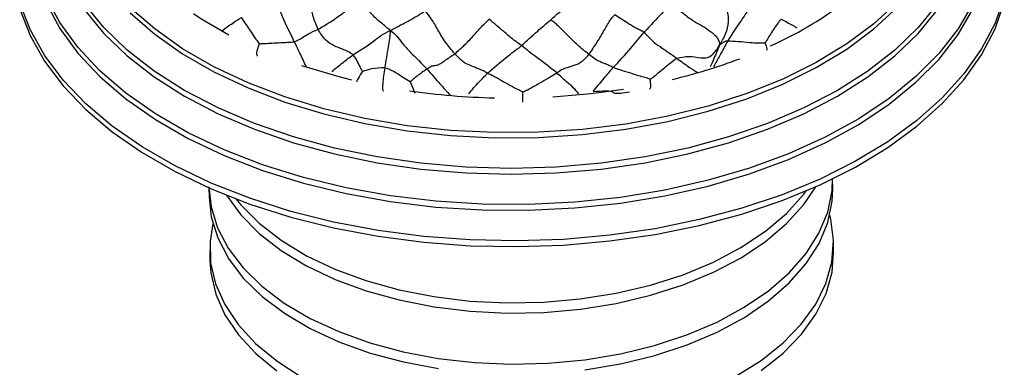
# Model space of a CAD drawing. Units: millimetres. Extents: x 26 to 2946, y 25 to 2086.
# Drawn here: x 2148 to 2227, y 615 to 643 of the extents above; entities that cross this region are included whole.
import ezdxf

# ---------------------------------------------------------------- set-up
doc = ezdxf.new("R2010")
doc.units = ezdxf.units.MM
doc.header["$LTSCALE"] = 10

msp = doc.modelspace()

# ---------------------------------------------------------------- linework, layer by layer
at = {"color": 7, "linetype": 'Continuous', "lineweight": 25}
for p, q in [((2213.044, 629.284), (2213.033, 630.069)), ((2163.038, 629.348), (2163.048, 628.614)), ((2163.106, 624.331), (2163.117, 623.518)), ((2213.112, 624.189), (2213.101, 625.002))]:
    msp.add_line(p, q, dxfattribs=at)
at = {"color": 8, "linetype": 'Continuous', "lineweight": 25, "flags": 128}
for points in [[(2226.792, 644.681), (2226.05, 642.559), (2224.966, 640.487), (2223.552, 638.482), (2221.818, 636.563), (2219.781, 634.745), (2217.457, 633.046), (2214.869, 631.48), (2212.038, 630.061), (2208.989, 628.801), (2205.748, 627.711), (2202.346, 626.801), (2198.811, 626.079), (2195.174, 625.552), (2191.468, 625.223), (2187.724, 625.096), (2183.977, 625.173), (2180.258, 625.451), (2176.601, 625.929), (2173.037, 626.603), (2169.599, 627.466), (2166.316, 628.512), (2163.216, 629.73), (2160.328, 631.111), (2157.676, 632.642), (2155.285, 634.309), (2153.174, 636.098), (2151.363, 637.994), (2149.868, 639.979), (2148.7, 642.036), (2147.872, 644.147)], [(2224.278, 644.13), (2223.086, 642.096), (2221.559, 640.138), (2219.712, 638.273), (2217.562, 636.521), (2215.129, 634.896), (2212.436, 633.415), (2209.507, 632.09), (2206.371, 630.935), (2203.056, 629.96), (2199.594, 629.175), (2196.017, 628.585), (2192.358, 628.198), (2188.651, 628.017), (2184.931, 628.043), (2181.233, 628.276), (2177.591, 628.714), (2174.039, 629.353), (2170.611, 630.187), (2167.338, 631.208), (2164.251, 632.406), (2161.379, 633.771), (2158.748, 635.29), (2156.384, 636.948), (2154.308, 638.73), (2152.539, 640.619), (2151.095, 642.598), (2149.988, 644.648)], [(2221.439, 644.095), (2219.886, 642.2), (2218.02, 640.402), (2215.857, 638.719), (2213.418, 637.166), (2210.728, 635.758), (2207.812, 634.509), (2204.697, 633.432), (2201.415, 632.535), (2197.996, 631.829), (2194.474, 631.32), (2190.882, 631.012), (2187.255, 630.909), (2183.629, 631.012), (2180.037, 631.32), (2176.515, 631.829), (2173.096, 632.535), (2169.814, 633.432), (2166.699, 634.509), (2163.783, 635.758), (2161.092, 637.166), (2158.654, 638.719), (2156.491, 640.402), (2154.624, 642.2), (2153.072, 644.095)], [(2218.218, 644.234), (2216.335, 642.504), (2214.163, 640.891), (2211.724, 639.411), (2209.042, 638.078), (2206.143, 636.906), (2203.056, 635.907), (2199.812, 635.09), (2196.443, 634.463), (2192.984, 634.033), (2189.467, 633.805), (2185.928, 633.779), (2182.402, 633.957), (2178.925, 634.337), (2175.531, 634.915), (2172.252, 635.685), (2169.124, 636.64), (2166.175, 637.769), (2163.436, 639.063), (2160.933, 640.508), (2158.692, 642.089), (2156.735, 643.791)], [(2161.79, 643.327), (2162.379, 642.939), (2164.639, 641.625)], [(2170.458, 639.159), (2173.446, 638.272), (2174.468, 638.017)], [(2190.615, 636.65), (2193.685, 636.912), (2196.256, 637.264)]]:
    msp.add_lwpolyline(points, dxfattribs=at)
at = {"color": 7, "linetype": 'Continuous', "lineweight": 25, "flags": 128}
for points in [[(2147.872, 643.687), (2148.7, 641.576), (2149.868, 639.518), (2151.363, 637.533), (2153.174, 635.638), (2155.285, 633.849), (2157.676, 632.181), (2160.328, 630.651), (2163.216, 629.27), (2166.316, 628.052), (2169.599, 627.006), (2173.037, 626.143), (2176.601, 625.469), (2180.258, 624.991), (2183.977, 624.712), (2187.724, 624.636), (2191.468, 624.763), (2195.174, 625.092), (2198.811, 625.619), (2202.346, 626.341), (2205.748, 627.251), (2208.989, 628.34), (2212.038, 629.601), (2214.869, 631.02), (2217.457, 632.586), (2219.781, 634.285), (2221.818, 636.102), (2223.552, 638.022), (2224.966, 640.027), (2226.05, 642.099), (2226.792, 644.221)], [(2149.988, 644.188), (2151.095, 642.138), (2152.539, 640.159), (2154.308, 638.27), (2156.384, 636.487), (2158.748, 634.829), (2161.379, 633.311), (2164.251, 631.946), (2167.338, 630.747), (2170.611, 629.726), (2174.039, 628.893), (2177.591, 628.254), (2181.233, 627.816), (2184.931, 627.583), (2188.651, 627.557), (2192.358, 627.738), (2196.017, 628.125), (2199.594, 628.714), (2203.056, 629.5), (2206.371, 630.475), (2209.507, 631.63), (2212.436, 632.955), (2215.129, 634.436), (2217.562, 636.061), (2219.712, 637.813), (2221.559, 639.677), (2223.086, 641.636), (2224.278, 643.67)], [(2153.072, 643.635), (2154.624, 641.74), (2156.491, 639.942), (2158.654, 638.259), (2161.092, 636.705), (2163.783, 635.298), (2166.699, 634.049), (2169.814, 632.971), (2173.096, 632.075), (2176.515, 631.369), (2180.037, 630.86), (2183.629, 630.552), (2187.255, 630.449), (2190.882, 630.552), (2194.474, 630.86), (2197.996, 631.369), (2201.415, 632.075), (2204.697, 632.971), (2207.812, 634.049), (2210.728, 635.298), (2213.418, 636.705), (2215.857, 638.259), (2218.02, 639.942), (2219.886, 641.74), (2221.439, 643.635)], [(2156.735, 643.383), (2158.692, 641.681), (2160.933, 640.099), (2163.436, 638.655), (2166.175, 637.361), (2169.124, 636.231), (2172.252, 635.277), (2175.531, 634.507), (2178.925, 633.929), (2182.402, 633.549), (2185.928, 633.371), (2189.467, 633.396), (2192.984, 633.625), (2196.443, 634.055), (2199.812, 634.681), (2203.056, 635.498), (2206.143, 636.498), (2209.042, 637.67), (2211.724, 639.002), (2214.163, 640.483), (2216.335, 642.096), (2218.218, 643.826)], [(2163.037, 629.427), (2163.209, 627.837), (2163.73, 626.144), (2164.592, 624.503), (2165.783, 622.936), (2167.286, 621.464), (2169.081, 620.109), (2171.142, 618.889), (2173.44, 617.822), (2175.943, 616.922), (2178.615, 616.203), (2181.42, 615.674), (2184.318, 615.343), (2187.268, 615.214), (2190.228, 615.29), (2193.158, 615.569), (2196.016, 616.046), (2198.762, 616.717), (2201.357, 617.57), (2203.766, 618.595), (2205.953, 619.777), (2207.889, 621.098), (2209.546, 622.542), (2210.902, 624.086), (2211.936, 625.71), (2212.635, 627.392), (2212.988, 629.106), (2213.033, 630.097)], [(2164.435, 628.761), (2164.437, 628.759), (2165.596, 627.183), (2167.07, 625.701), (2168.837, 624.333), (2170.873, 623.099), (2173.149, 622.016), (2175.633, 621.1), (2178.29, 620.362), (2181.084, 619.814), (2183.974, 619.464), (2186.921, 619.315), (2189.882, 619.37), (2192.817, 619.629), (2195.684, 620.087), (2198.442, 620.739), (2201.054, 621.575), (2203.482, 622.584), (2205.693, 623.75), (2207.655, 625.059), (2209.341, 626.491), (2210.727, 628.027), (2211.679, 629.439)], [(2165.203, 628.461), (2165.585, 627.996), (2167.059, 626.514), (2168.826, 625.146), (2170.862, 623.913), (2173.138, 622.83), (2175.622, 621.913), (2178.279, 621.176), (2181.073, 620.628), (2183.963, 620.277), (2186.91, 620.128), (2189.871, 620.183), (2192.806, 620.442), (2195.673, 620.901), (2198.431, 621.552), (2201.043, 622.388), (2203.472, 623.397), (2205.682, 624.564), (2207.644, 625.872), (2209.33, 627.304), (2210.716, 628.84), (2210.92, 629.11)], [(2193.169, 614.755), (2196.027, 615.233), (2198.773, 615.904), (2201.368, 616.757), (2203.776, 617.782), (2205.964, 618.963), (2207.9, 620.285), (2209.557, 621.728), (2210.912, 623.273), (2211.947, 624.897), (2212.645, 626.578), (2212.999, 628.293), (2213.044, 629.284)], [(2163.048, 628.614), (2163.22, 627.023), (2163.741, 625.331), (2164.603, 623.69), (2165.794, 622.122), (2167.297, 620.651), (2169.092, 619.295), (2171.153, 618.076), (2173.451, 617.009), (2175.953, 616.109), (2178.626, 615.39), (2181.431, 614.861)], [(2205.267, 614.242), (2207.297, 615.516), (2209.056, 616.918), (2210.522, 618.429), (2211.673, 620.027), (2212.493, 621.691), (2212.97, 623.396), (2213.099, 625.119), (2212.876, 626.836), (2212.8, 627.139)], [(2163.349, 626.476), (2163.128, 625.076), (2163.175, 623.353), (2163.572, 621.649), (2164.314, 619.986), (2165.389, 618.39), (2166.783, 616.882), (2168.476, 615.482), (2170.445, 614.212)], [(2163.117, 623.518), (2163.186, 622.54), (2163.583, 620.835), (2164.325, 619.173), (2165.4, 617.577), (2166.794, 616.068), (2168.487, 614.669)], [(2207.307, 614.703), (2209.067, 616.105), (2210.533, 617.615), (2211.684, 619.214), (2212.504, 620.877), (2212.981, 622.583), (2213.112, 624.189)]]:
    msp.add_lwpolyline(points, dxfattribs=at)
at = {"color": 8, "linetype": 'Continuous', "lineweight": 25}
for centre, radius, start, end in [((2195.405, 668.932), 30.908, 294.13893, 306.54173), ((2189.375, 683.007), 46.238, 283.50215, 290.52603), ((2187.186, 693.15), 56.596, 261.79402, 268.71714)]:
    msp.add_arc(centre, radius, start, end, dxfattribs=at)
at = {"color": 7, "linetype": 'Continuous', "lineweight": 25}
for points, knots in [([(2171.786, 642.069), (2171.646, 642.405), (2171.366, 643.081), (2171.18, 644.059), (2171.062, 644.97), (2170.865, 645.522), (2170.768, 645.794)], [0, 0, 0, 0, 0.279613, 0.562034, 0.784143, 1, 1, 1, 1]), ([(2190.432, 642.835), (2190.882, 643.22), (2191.685, 643.908), (2192.506, 644.594), (2192.868, 644.896)], [0, 0, 0, 0, 0.559779, 1, 1, 1, 1]), ([(2204.49, 645.185), (2204.458, 644.959), (2204.39, 644.495), (2204.556, 643.654), (2204.745, 642.696), (2204.459, 641.666), (2204.13, 641.094), (2203.958, 640.793)], [0, 0, 0, 0, 0.14761, 0.303637, 0.548714, 0.762467, 1, 1, 1, 1]), ([(2169.885, 641.072), (2169.568, 641.718), (2169.126, 642.619), (2168.631, 643.804), (2168.407, 644.324), (2168.296, 644.583)], [0, 0, 0, 0, 0.560016, 0.780671, 1, 1, 1, 1]), ([(2171.786, 642.069), (2172.11, 642.257), (2172.762, 642.633), (2173.642, 643.259), (2174.445, 643.849), (2174.922, 644.164), (2175.157, 644.319)], [0, 0, 0, 0, 0.279652, 0.562145, 0.784221, 1, 1, 1, 1]), ([(2177.591, 641.972), (2177.343, 642.166), (2176.858, 642.545), (2176.01, 643.334), (2175.481, 643.945), (2175.157, 644.319)], [0, 0, 0, 0, 0.289976, 0.56626, 1, 1, 1, 1]), ([(2200.07, 644.094), (2199.663, 643.673), (2198.936, 642.922), (2198.231, 642.158), (2197.921, 641.822)], [0, 0, 0, 0, 0.559908, 1, 1, 1, 1]), ([(2200.07, 644.094), (2200.305, 643.926), (2200.786, 643.584), (2201.625, 642.856), (2202.583, 642.343), (2203.433, 641.791), (2203.981, 641.193), (2203.967, 640.955), (2203.958, 640.793)], [0, 0, 0, 0, 0.134157, 0.274282, 0.494492, 0.618491, 0.739643, 1, 1, 1, 1]), ([(2206.619, 644.175), (2206.441, 643.889), (2206.085, 643.316), (2205.384, 642.338), (2204.918, 641.598), (2204.634, 641.147)], [0, 0, 0, 0, 0.2790573, 0.5594162, 1, 1, 1, 1]), ([(2177.591, 641.972), (2177.858, 642.119), (2178.378, 642.403), (2179.358, 642.892), (2179.996, 643.304), (2180.385, 643.557)], [0, 0, 0, 0, 0.2911402, 0.5667452, 1, 1, 1, 1]), ([(2182.742, 640.098), (2182.49, 640.405), (2181.983, 641.022), (2181.408, 641.977), (2180.935, 642.846), (2180.551, 643.342), (2180.385, 643.557)], [0, 0, 0, 0, 0.279417, 0.562032, 0.810782, 1, 1, 1, 1]), ([(2193.492, 640.046), (2193.698, 640.34), (2194.112, 640.931), (2194.628, 641.812), (2195.009, 642.492), (2195.317, 642.972), (2195.49, 643.143), (2195.576, 643.228)], [0, 0, 0, 0, 0.280474, 0.562248, 0.810768, 0.90667, 1, 1, 1, 1]), ([(2197.921, 641.822), (2197.817, 641.882), (2197.607, 642.005), (2197.218, 642.154), (2196.503, 642.62), (2195.938, 642.99), (2195.576, 643.228)], [0, 0, 0, 0, 0.153455, 0.310155, 0.557734, 1, 1, 1, 1]), ([(2164.066, 641.954), (2164.358, 642.159), (2164.879, 642.524), (2165.417, 642.869), (2165.654, 643.021)], [0, 0, 0, 0, 0.560165, 1, 1, 1, 1]), ([(2167.089, 640.907), (2167.014, 641.006), (2166.851, 641.225), (2166.604, 641.61), (2166.308, 642.059), (2165.993, 642.527), (2165.766, 642.857), (2165.654, 643.021)], [0, 0, 0, 0, 0.135689, 0.297761, 0.552023, 0.778489, 1, 1, 1, 1]), ([(2182.742, 640.098), (2183.02, 640.339), (2183.58, 640.823), (2184.286, 641.606), (2184.906, 642.314), (2185.331, 642.698), (2185.513, 642.864)], [0, 0, 0, 0, 0.279165, 0.561977, 0.811054, 1, 1, 1, 1]), ([(2188.106, 640.762), (2187.869, 640.926), (2187.394, 641.253), (2186.535, 641.995), (2185.901, 642.534), (2185.513, 642.864)], [0, 0, 0, 0, 0.278672, 0.559096, 1, 1, 1, 1]), ([(2188.106, 640.762), (2188.531, 641.149), (2189.288, 641.84), (2190.082, 642.531), (2190.432, 642.835)], [0, 0, 0, 0, 0.559802, 1, 1, 1, 1]), ([(2193.492, 640.046), (2193.191, 640.289), (2192.583, 640.782), (2191.797, 641.58), (2191.193, 642.186), (2190.74, 642.612), (2190.534, 642.761), (2190.432, 642.835)], [0, 0, 0, 0, 0.277441, 0.5606, 0.81018, 0.906425, 1, 1, 1, 1]), ([(2208.918, 642.887), (2208.867, 642.831), (2208.76, 642.715), (2208.622, 642.526), (2208.418, 642.228), (2208.148, 641.837), (2207.872, 641.394), (2207.698, 641.105), (2207.616, 640.97)], [0, 0, 0, 0, 0.082582, 0.171705, 0.314396, 0.569847, 0.798477, 1, 1, 1, 1]), ([(2169.885, 641.072), (2170.04, 641.139), (2170.364, 641.28), (2170.401, 641.317), (2170.506, 641.367), (2170.953, 641.697), (2171.508, 641.945), (2171.786, 642.069)], [0, 0, 0, 0, 0.148144, 0.307787, 0.55897, 0.778366, 1, 1, 1, 1]), ([(2174.584, 640.01), (2174.449, 640.11), (2174.167, 640.319), (2173.665, 640.492), (2173.055, 640.741), (2172.506, 641.055), (2172.05, 641.605), (2171.875, 641.914), (2171.786, 642.069)], [0, 0, 0, 0, 0.129935, 0.272236, 0.496552, 0.748709, 0.873412, 1, 1, 1, 1]), ([(2174.584, 640.01), (2175.151, 640.366), (2175.942, 640.863), (2176.856, 641.609), (2177.345, 641.851), (2177.591, 641.972)], [0, 0, 0, 0, 0.557414, 0.777153, 1, 1, 1, 1]), ([(2177.142, 638.972), (2177.242, 639.531), (2177.381, 640.311), (2177.559, 641.346), (2177.58, 641.758), (2177.591, 641.972)], [0, 0, 0, 0, 0.549035, 0.764856, 1, 1, 1, 1]), ([(2177.591, 641.972), (2177.769, 641.828), (2178.121, 641.542), (2178.571, 640.874), (2179.393, 640.019), (2180.079, 639.332), (2180.518, 638.891)], [0, 0, 0, 0, 0.159176, 0.31572, 0.561595, 1, 1, 1, 1]), ([(2195.445, 638.991), (2195.923, 639.508), (2196.779, 640.433), (2197.571, 641.397), (2197.921, 641.822)], [0, 0, 0, 0, 0.558795, 1, 1, 1, 1]), ([(2197.921, 641.822), (2198.045, 641.695), (2198.295, 641.44), (2198.776, 640.939), (2199.54, 640.461), (2200.146, 640.024), (2200.534, 639.745)], [0, 0, 0, 0, 0.1545324, 0.3124103, 0.5604571, 1, 1, 1, 1]), ([(2167.089, 640.907), (2167.205, 640.911), (2167.459, 640.921), (2167.986, 640.954), (2168.623, 640.999), (2169.3, 641.005), (2169.708, 641.052), (2169.885, 641.072)], [0, 0, 0, 0, 0.135456, 0.297474, 0.552572, 0.806563, 1, 1, 1, 1]), ([(2204.634, 641.147), (2204.418, 640.757), (2204.034, 640.063), (2203.659, 639.371), (2203.496, 639.068)], [0, 0, 0, 0, 0.562728, 1, 1, 1, 1]), ([(2204.634, 641.147), (2204.532, 641.117), (2204.331, 641.059), (2204.211, 640.959), (2204.084, 640.881), (2204.002, 640.824), (2203.958, 640.793)], [0, 0, 0, 0, 0.278596, 0.54564, 0.754581, 1, 1, 1, 1]), ([(2204.634, 641.147), (2204.907, 641.131), (2205.464, 641.099), (2206.312, 641.014), (2207.104, 640.96), (2207.452, 640.967), (2207.616, 640.97)], [0, 0, 0, 0, 0.278312, 0.568556, 0.796506, 1, 1, 1, 1]), ([(2180.518, 638.891), (2180.638, 638.97), (2180.89, 639.136), (2181.121, 639.165), (2181.366, 639.186), (2181.591, 639.307), (2182.011, 639.609), (2182.449, 639.902), (2182.742, 640.098)], [0, 0, 0, 0, 0.128783, 0.270205, 0.495787, 0.622737, 0.747289, 1, 1, 1, 1]), ([(2185.38, 638.539), (2185.223, 638.624), (2184.905, 638.796), (2184.492, 638.952), (2183.963, 639.177), (2183.417, 639.407), (2182.965, 639.87), (2182.742, 640.098)], [0, 0, 0, 0, 0.153063, 0.311944, 0.561654, 0.784024, 1, 1, 1, 1]), ([(2185.38, 638.539), (2185.871, 638.968), (2186.75, 639.735), (2187.691, 640.448), (2188.106, 640.762)], [0, 0, 0, 0, 0.5592602, 1, 1, 1, 1]), ([(2190.92, 638.569), (2190.406, 638.977), (2189.691, 639.546), (2188.715, 640.243), (2188.309, 640.59), (2188.106, 640.762)], [0, 0, 0, 0, 0.560456, 0.780788, 1, 1, 1, 1]), ([(2190.92, 638.569), (2191.058, 638.667), (2191.341, 638.868), (2191.702, 638.985), (2192.19, 639.142), (2192.656, 639.288), (2193.158, 639.65), (2193.379, 639.912), (2193.492, 640.046)], [0, 0, 0, 0, 0.134063, 0.274839, 0.498199, 0.752473, 0.874367, 1, 1, 1, 1]), ([(2195.445, 638.991), (2195.308, 639.064), (2195.028, 639.216), (2194.803, 639.299), (2194.445, 639.437), (2194.145, 639.561), (2193.707, 639.886), (2193.492, 640.046)], [0, 0, 0, 0, 0.1512292, 0.3103031, 0.5602939, 0.7833895, 1, 1, 1, 1]), ([(2200.534, 639.745), (2200.855, 639.813), (2201.507, 639.954), (2202.31, 639.787), (2202.99, 639.753), (2203.556, 640.115), (2203.793, 640.515), (2203.958, 640.793)], [0, 0, 0, 0, 0.24352, 0.495507, 0.618528, 0.734895, 1, 1, 1, 1]), ([(2175.343, 638.69), (2175.28, 638.82), (2175.162, 639.063), (2174.98, 639.401), (2174.821, 639.727), (2174.664, 639.914), (2174.584, 640.01)], [0, 0, 0, 0, 0.283912, 0.535186, 0.759776, 1, 1, 1, 1]), ([(2198.394, 638.077), (2198.502, 638.147), (2198.739, 638.304), (2199.117, 638.612), (2199.552, 638.98), (2200.023, 639.393), (2200.365, 639.628), (2200.534, 639.745)], [0, 0, 0, 0, 0.134986, 0.297176, 0.551842, 0.778207, 1, 1, 1, 1]), ([(2200.534, 639.745), (2200.87, 639.499), (2201.467, 639.064), (2202.014, 638.71), (2202.253, 638.556)], [0, 0, 0, 0, 0.563116, 1, 1, 1, 1]), ([(2177.142, 638.972), (2176.783, 638.969), (2176.282, 638.966), (2175.712, 638.777), (2175.461, 638.718), (2175.343, 638.69)], [0, 0, 0, 0, 0.571172, 0.798557, 1, 1, 1, 1]), ([(2179.176, 637.864), (2178.999, 637.966), (2178.628, 638.18), (2178.127, 638.514), (2177.625, 638.807), (2177.302, 638.917), (2177.142, 638.972)], [0, 0, 0, 0, 0.263139, 0.551153, 0.777697, 1, 1, 1, 1]), ([(2180.518, 638.891), (2180.384, 638.794), (2180.125, 638.605), (2179.754, 638.324), (2179.438, 638.083), (2179.258, 637.932), (2179.176, 637.864)], [0, 0, 0, 0, 0.301664, 0.587646, 0.812206, 1, 1, 1, 1]), ([(2180.518, 638.891), (2180.872, 638.48), (2181.5, 637.752), (2182.112, 637.066), (2182.378, 636.768)], [0, 0, 0, 0, 0.564856, 1, 1, 1, 1]), ([(2183.856, 636.884), (2184.123, 637.201), (2184.598, 637.768), (2185.141, 638.303), (2185.38, 638.539)], [0, 0, 0, 0, 0.560215, 1, 1, 1, 1]), ([(2188.199, 637.038), (2188.063, 637.099), (2187.763, 637.231), (2187.253, 637.518), (2186.635, 637.864), (2186.087, 638.182), (2185.651, 638.404), (2185.468, 638.495), (2185.38, 638.539)], [0, 0, 0, 0, 0.13629, 0.298547, 0.553703, 0.808572, 0.906677, 1, 1, 1, 1]), ([(2188.199, 637.038), (2188.33, 637.099), (2188.618, 637.232), (2189.116, 637.511), (2189.716, 637.855), (2190.336, 638.215), (2190.744, 638.462), (2190.92, 638.569)], [0, 0, 0, 0, 0.135754, 0.298012, 0.552784, 0.807148, 1, 1, 1, 1]), ([(2192.68, 636.897), (2192.544, 637.059), (2192.268, 637.384), (2191.616, 637.923), (2191.184, 638.324), (2190.92, 638.569)], [0, 0, 0, 0, 0.277959, 0.559093, 1, 1, 1, 1]), ([(2193.837, 637.064), (2194.129, 637.423), (2194.653, 638.065), (2195.203, 638.708), (2195.445, 638.991)], [0, 0, 0, 0, 0.559702, 1, 1, 1, 1]), ([(2198.394, 638.077), (2198.259, 638.115), (2197.966, 638.198), (2197.414, 638.363), (2196.754, 638.57), (2196.053, 638.781), (2195.628, 638.928), (2195.445, 638.991)], [0, 0, 0, 0, 0.13676, 0.299138, 0.554113, 0.808188, 1, 1, 1, 1]), ([(2193.837, 637.064), (2194.179, 637.101), (2194.663, 637.153), (2195.223, 637.116), (2195.461, 637.012), (2195.597, 636.95), (2195.802, 636.938), (2196.186, 636.951), (2196.518, 637.015), (2196.754, 637.06)], [0, 0, 0, 0, 0.341362, 0.481417, 0.53888, 0.603457, 0.657409, 0.755719, 1, 1, 1, 1])]:
    msp.add_open_spline(points, degree=3, knots=knots, dxfattribs=at)
at = {"color": 8, "linetype": 'Continuous', "lineweight": 25}
for points, knots in [([(2208.918, 642.887), (2209.204, 642.729), (2209.643, 642.487), (2210.03, 642.267), (2210.164, 642.191)], [0, 0, 0, 0, 0.652457, 1, 1, 1, 1]), ([(2166.945, 639.92), (2166.942, 639.922), (2166.881, 639.967), (2166.848, 640.209), (2166.974, 640.586), (2167.054, 640.809), (2167.089, 640.907)], [0, 0, 0, 0, 0.019299, 0.414166, 0.742959, 1, 1, 1, 1]), ([(2170.837, 639.087), (2170.672, 639.438), (2170.36, 640.102), (2170.037, 640.762), (2169.885, 641.072)], [0, 0, 0, 0, 0.529905, 1, 1, 1, 1]), ([(2207.783, 640.379), (2207.787, 640.386), (2207.815, 640.443), (2207.765, 640.613), (2207.695, 640.799), (2207.639, 640.92), (2207.616, 640.97)], [0, 0, 0, 0, 0.053729, 0.402578, 0.75567, 1, 1, 1, 1]), ([(2203.958, 640.793), (2203.884, 640.616), (2203.744, 640.278), (2203.512, 639.682), (2203.32, 639.271), (2203.215, 639.047)], [0, 0, 0, 0, 0.331074, 0.635181, 1, 1, 1, 1]), ([(2172.888, 638.672), (2173.185, 638.92), (2173.738, 639.38), (2174.316, 639.811), (2174.584, 640.01)], [0, 0, 0, 0, 0.537509, 1, 1, 1, 1]), ([(2175.343, 638.69), (2175.226, 638.501), (2175.06, 638.232), (2174.885, 637.929), (2174.858, 637.855), (2174.856, 637.851)], [0, 0, 0, 0, 0.692209, 0.983985, 1, 1, 1, 1]), ([(2177.142, 638.972), (2177.069, 638.538), (2176.978, 637.997), (2176.949, 637.392), (2176.97, 637.17), (2177.011, 637.138), (2177.022, 637.13)], [0, 0, 0, 0, 0.637721, 0.79673, 0.946524, 1, 1, 1, 1]), ([(2179.176, 637.864), (2179.275, 637.595), (2179.396, 637.263), (2179.526, 637), (2179.55, 636.95)], [0, 0, 0, 0, 0.809872, 1, 1, 1, 1]), ([(2198.347, 637.266), (2198.35, 637.265), (2198.401, 637.256), (2198.459, 637.356), (2198.452, 637.644), (2198.424, 637.87), (2198.403, 638.015), (2198.394, 638.077)], [0, 0, 0, 0, 0.031535, 0.428733, 0.636361, 0.846793, 1, 1, 1, 1]), ([(2188.207, 636.212), (2188.21, 636.257), (2188.214, 636.326), (2188.212, 636.621), (2188.205, 636.838), (2188.201, 636.979), (2188.199, 637.038)], [0, 0, 0, 0, 0.409893, 0.627644, 0.844873, 1, 1, 1, 1])]:
    msp.add_open_spline(points, degree=3, knots=knots, dxfattribs=at)

doc.saveas('drawing.dxf')
